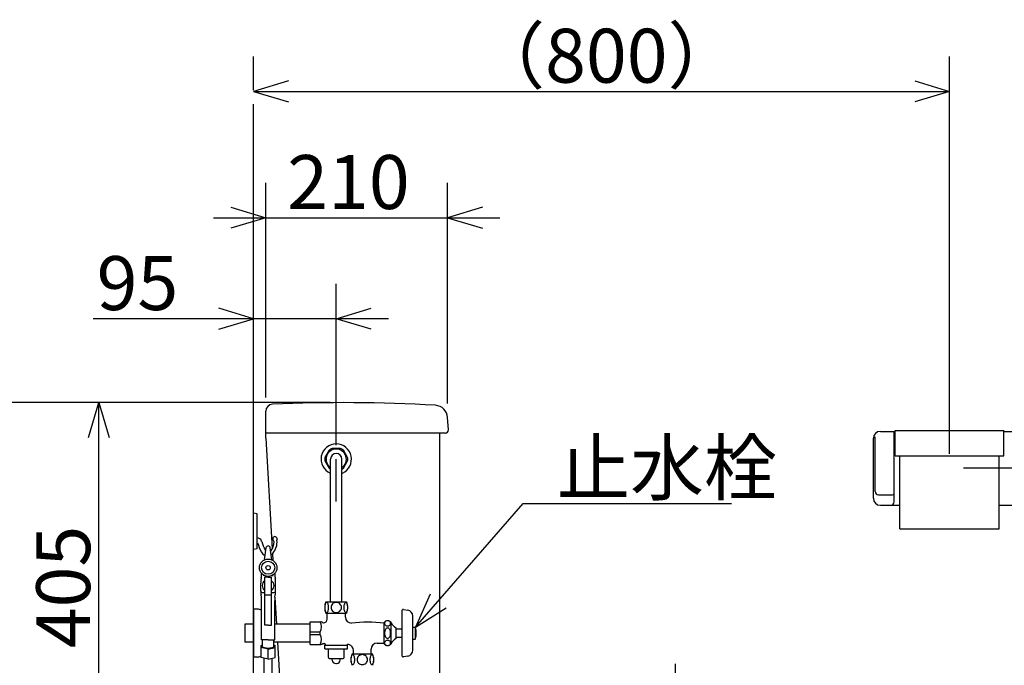
# Model space of a CAD drawing. Extents: x 17 to 297, y 18 to 182.
# Drawn here: x 50 to 106, y 67 to 104 of the extents above; entities that cross this region are included whole.
import ezdxf

# ---------------------------------------------------------------- set-up
doc = ezdxf.new("R2010")
doc.units = 0
doc.header["$LTSCALE"] = 20
doc.linetypes.add('CENTER', pattern=[2, 1.25, -0.25, 0.25, -0.25])
doc.layers.add('00', color=7, linetype='CONTINUOUS')
doc.styles.add('KNJYOKO', font='TXT', dxfattribs={"bigfont": 'BIGFONT'})
doc.dimstyles.get("Standard").update_dxf_attribs({"dimtxt": 2.5, "dimasz": 2.5, "dimexe": 1.25, "dimexo": 0.625, "dimtad": 1, "dimcen": 2.5, "dimazin": 3, "dimtfac": 1, "dimtmove": 0, "dimatfit": 3})

# ---------------------------------------------------------------- blocks, each defined once
blk = doc.blocks.new('*D13')
at = {"layer": '00', "color": 0, "linetype": 'BYBLOCK'}
for p, q in [((63.055, 99.617), (63.055, 101.55)), ((103.055, 78.704), (103.055, 101.55)), ((65.055, 100.15), (63.055, 99.55)), ((101.055, 100.15), (103.055, 99.55)), ((63.055, 99.55), (103.055, 99.55)), ((63.055, 99.55), (65.055, 98.95)), ((103.055, 99.55), (101.055, 98.95))]:
    blk.add_line(p, q, dxfattribs=at)
at = {"layer": '00', "color": 0, "linetype": 'BYBLOCK', "style": 'KNJYOKO'}
blk.add_text('（800）', height=3.1, dxfattribs=at).set_placement((75.58, 100.05))
blk = doc.blocks.new('*D14')
at = {"layer": '00', "color": 0, "linetype": 'BYBLOCK'}
for p, q in [((63.755, 81.96), (63.755, 94.288)), ((74.21, 81.6), (74.21, 94.288)), ((61.755, 92.888), (63.755, 92.288)), ((76.21, 92.888), (74.21, 92.288)), ((60.755, 92.288), (77.21, 92.288)), ((63.755, 92.288), (61.755, 91.688)), ((74.21, 92.288), (76.21, 91.688))]:
    blk.add_line(p, q, dxfattribs=at)
blk.add_text('210', height=3.1, dxfattribs=at).set_placement((64.988, 92.788))
blk = doc.blocks.new('*D16')
at = {"layer": '00', "color": 0, "linetype": 'BYBLOCK'}
for p, q in [((53.561, 79.654), (54.161, 81.654)), ((54.161, 61.404), (54.161, 81.654)), ((54.161, 81.654), (54.761, 79.654)), ((53.561, 63.404), (54.161, 61.404)), ((54.161, 61.404), (54.761, 63.404)), ((64.383, 61.404), (52.161, 61.404))]:
    blk.add_line(p, q, dxfattribs=at)
blk.add_text('405', height=3.1, rotation=90, dxfattribs=at).set_placement((53.661, 67.534))
blk = doc.blocks.new('*D17')
at = {"layer": '00', "color": 0, "linetype": 'BYBLOCK'}
for p, q in [((67.455, 81.654), (43.87, 81.654)), ((45.27, 79.654), (45.87, 81.654)), ((45.87, 42.404), (45.87, 81.654)), ((45.87, 81.654), (46.47, 79.654)), ((45.27, 44.404), (45.87, 42.404)), ((45.87, 42.404), (46.47, 44.404)), ((62.255, 42.404), (43.87, 42.404))]:
    blk.add_line(p, q, dxfattribs=at)
blk.add_text('785', height=3.1, rotation=90, dxfattribs=at).set_placement((45.37, 58.034))
blk = doc.blocks.new('*D19')
at = {"layer": '00', "color": 0, "linetype": 'BYBLOCK'}
for p, q in [((103.855, 77.904), (118.972, 77.904)), ((116.372, 75.904), (116.972, 77.904)), ((116.972, 42.404), (116.972, 77.904)), ((116.972, 77.904), (117.572, 75.904)), ((116.372, 44.404), (116.972, 42.404)), ((116.972, 42.404), (117.572, 44.404))]:
    blk.add_line(p, q, dxfattribs=at)
at = {"layer": '00', "color": 0, "linetype": 'BYBLOCK', "style": 'KNJYOKO'}
blk.add_text('（710）', height=3.1, rotation=90, dxfattribs=at).set_placement((116.472, 52.679))
blk = doc.blocks.new('M8')
at = {"layer": '00', "color": 0, "linetype": 'BYBLOCK'}
for p, q in [((0, 0), (6.192, 7.128)), ((6.192, 7.128), (18.178, 7.128)), ((0.859, 1.903), (0, 0)), ((0, 0), (1.765, 1.116))]:
    blk.add_line(p, q, dxfattribs=at)
at = {"layer": '00', "color": 0, "linetype": 'BYBLOCK', "style": 'KNJYOKO'}
blk.add_text('止水栓', height=3.1, dxfattribs=at).set_placement((8.118, 7.628))
blk = doc.blocks.new('*D23')
at = {"layer": '00', "color": 0, "linetype": 'BYBLOCK'}
for p, q in [((67.805, 79.204), (67.805, 88.478)), ((63.055, 86.478), (61.055, 87.078)), ((67.805, 86.478), (69.805, 87.078)), ((70.805, 86.478), (53.844, 86.478)), ((61.055, 85.878), (63.055, 86.478)), ((69.805, 85.878), (67.805, 86.478))]:
    blk.add_line(p, q, dxfattribs=at)
blk.add_text('95', height=3.1, dxfattribs=at).set_placement((54.034, 86.978))

msp = doc.modelspace()

# ---------------------------------------------------------------- linework, layer by layer
at = {"layer": '00', "color": 3, "linetype": 'CONTINUOUS'}
for p, q in [((63.055, 42.404), (63.055, 98.817)), ((63.755, 80.154), (63.755, 81.16)), ((74.255, 80.09), (74.21, 80.8)), ((63.755, 79.604), (63.755, 80.154)), ((74.08, 79.904), (63.755, 79.904)), ((73.755, 62.654), (73.755, 79.904)), ((99.08, 80.004), (99.93, 80.004)), ((99.88, 75.954), (99.88, 80.004)), ((99.93, 80.054), (106.18, 80.054)), ((99.93, 78.604), (99.93, 80.054)), ((106.18, 78.604), (106.18, 80.054)), ((106.18, 80.004), (107.03, 80.004)), ((63.755, 79.604), (64.122, 73.243)), ((98.68, 76.154), (98.68, 79.604)), ((98.78, 76.554), (98.78, 79.691)), ((67.392, 78.922), (67.15, 78.504)), ((68.046, 79.021), (67.564, 79.021)), ((68.46, 78.504), (68.219, 78.922)), ((67.15, 78.305), (67.392, 77.887)), ((67.48, 70.204), (67.48, 78.404)), ((68.13, 70.204), (68.13, 78.404)), ((68.219, 77.887), (68.46, 78.305)), ((99.93, 78.604), (106.18, 78.604)), ((100.205, 74.409), (100.205, 78.604)), ((105.905, 74.409), (105.905, 78.604)), ((98.98, 76.354), (99.78, 76.354)), ((63.055, 73.204), (63.055, 75.304)), ((63.255, 75.254), (63.055, 75.304)), ((99.08, 75.754), (100.205, 75.754)), ((105.905, 75.754), (107.03, 75.754)), ((63.255, 73.254), (63.255, 75.254)), ((100.205, 74.409), (105.905, 74.409)), ((63.523, 73.671), (63.52, 73.679)), ((63.255, 73.254), (63.055, 73.204)), ((63.687, 72.619), (63.769, 73.304)), ((64.099, 72.619), (64.017, 73.304)), ((64.137, 72.989), (64.16, 72.587)), ((63.499, 71.595), (63.487, 71.524)), ((63.675, 71.714), (63.598, 71.714)), ((63.693, 68.864), (63.693, 71.614)), ((63.893, 71.614), (63.693, 71.614)), ((63.893, 71.614), (64.093, 71.614)), ((64.093, 68.864), (64.093, 71.614)), ((64.111, 71.714), (64.187, 71.714)), ((64.287, 71.595), (64.299, 71.524)), ((63.468, 70.821), (63.468, 71.284)), ((64.318, 70.821), (64.318, 71.284)), ((63.503, 70.469), (63.483, 70.608)), ((63.518, 68.014), (63.518, 70.257)), ((63.568, 70.735), (63.693, 70.735)), ((63.746, 70.614), (64.031, 70.614)), ((64.093, 70.735), (64.218, 70.735)), ((64.268, 68.014), (64.268, 70.257)), ((64.282, 70.466), (64.372, 68.917)), ((64.283, 70.469), (64.303, 70.608)), ((67.205, 70.204), (68.405, 70.204)), ((63.055, 69.779), (63.055, 67.029)), ((63.264, 69.779), (63.055, 69.779)), ((71.605, 67.088), (71.605, 69.72)), ((71.664, 69.77), (71.913, 69.728)), ((66.305, 67.754), (66.305, 69.054)), ((66.305, 69.054), (66.927, 69.054)), ((67.205, 69.554), (68.405, 69.554)), ((67.28, 69.204), (67.28, 69.554)), ((68.33, 69.329), (68.33, 69.554)), ((72.205, 67.426), (72.205, 69.383)), ((62.555, 68.917), (62.555, 67.892)), ((63.055, 68.917), (62.555, 68.917)), ((63.055, 68.867), (63.055, 67.942)), ((63.893, 68.864), (63.693, 68.864)), ((63.893, 68.864), (64.093, 68.864)), ((66.305, 68.917), (64.268, 68.917)), ((66.305, 68.479), (66.88, 68.479)), ((66.88, 68.329), (66.88, 68.479)), ((67.06, 69.004), (67.08, 69.004)), ((70.555, 67.792), (70.555, 69.017)), ((70.955, 67.792), (70.955, 69.017)), ((71.255, 68.12), (71.255, 68.689)), ((71.255, 68.642), (71.605, 68.642)), ((72.205, 68.754), (72.336, 68.754)), ((72.355, 68.073), (72.355, 68.738)), ((63.893, 68.014), (63.518, 68.014)), ((63.568, 67.63), (63.568, 68.014)), ((63.893, 68.014), (64.268, 68.014)), ((64.218, 67.63), (64.218, 68.014)), ((66.305, 68.329), (66.88, 68.329)), ((71.255, 68.167), (71.605, 68.167)), ((72.205, 68.054), (72.336, 68.054)), ((63.055, 67.892), (62.555, 67.892)), ((63.493, 67.695), (63.568, 67.733)), ((63.493, 67.004), (63.493, 67.695)), ((63.893, 67.478), (63.493, 67.583)), ((63.893, 67.478), (64.293, 67.583)), ((63.893, 66.898), (63.893, 67.478)), ((66.305, 67.892), (64.218, 67.892)), ((64.218, 67.733), (64.293, 67.695)), ((64.293, 67.004), (64.293, 67.695)), ((64.431, 67.892), (64.773, 61.966)), ((66.305, 67.754), (66.927, 67.754)), ((67.06, 67.804), (67.105, 67.804)), ((67.155, 67.504), (67.155, 67.704)), ((67.155, 67.704), (68.455, 67.704)), ((67.155, 67.504), (68.455, 67.504)), ((67.355, 67.004), (67.355, 67.504)), ((68.255, 67.004), (68.255, 67.504)), ((68.455, 67.504), (68.455, 67.704)), ((68.805, 67.204), (68.805, 67.404)), ((69.805, 67.204), (69.805, 67.479)), ((70.155, 67.829), (70.555, 67.829)), ((63.264, 67.029), (63.055, 67.029)), ((63.893, 66.898), (63.493, 67.004)), ((63.668, 47.836), (63.668, 66.958)), ((63.893, 66.898), (64.293, 67.004)), ((64.118, 47.836), (64.118, 66.958)), ((67.405, 66.954), (68.205, 66.954)), ((67.58, 66.854), (67.58, 66.954)), ((68.03, 66.854), (68.03, 66.954)), ((69.905, 67.204), (68.705, 67.204)), ((71.913, 67.081), (71.664, 67.039)), ((67.78, 66.654), (67.83, 66.654))]:
    msp.add_line(p, q, dxfattribs=at)
at = {"layer": '00', "color": 3, "linetype": 'CENTER'}
for p, q in [((67.805, 75.98), (67.805, 78.404)), ((87.305, 33.404), (87.305, 66.637))]:
    msp.add_line(p, q, dxfattribs=at)
at = {"layer": '00', "color": 3, "linetype": 'CONTINUOUS'}
for points in [[(67.255, 69.592, 0.227521), (67.298, 69.614, 0.102504), (67.335, 69.676, 0.055052), (67.359, 69.769, 0.040491), (67.368, 69.879, 0.039178), (67.359, 69.989, 0.049593), (67.335, 70.083, 0.085069), (67.298, 70.145, 0.191445), (67.255, 70.167, 0.227521), (67.212, 70.145, 0.102504), (67.176, 70.083, 0.055052), (67.151, 69.989, 0.040491), (67.143, 69.879, 0.039178), (67.151, 69.769, 0.049593), (67.176, 69.676, 0.085069), (67.212, 69.614, 0.191445)], [(67.805, 69.592, 0.094536), (67.92, 69.614, 0.096459), (68.017, 69.676, 0.099638), (68.082, 69.769, 0.102257), (68.105, 69.879, 0.102598), (68.082, 69.989, 0.100426), (68.017, 70.083, 0.097196), (67.92, 70.145, 0.094828), (67.805, 70.167, 0.094536), (67.69, 70.145, 0.096459), (67.593, 70.083, 0.099638), (67.528, 69.989, 0.102257), (67.505, 69.879, 0.102598), (67.528, 69.769, 0.100426), (67.593, 69.676, 0.097196), (67.69, 69.614, 0.094828)], [(68.355, 69.592, 0.227521), (68.398, 69.614, 0.102504), (68.435, 69.676, 0.055052), (68.459, 69.769, 0.040491), (68.468, 69.879, 0.039178), (68.459, 69.989, 0.049593), (68.435, 70.083, 0.085069), (68.398, 70.145, 0.191445), (68.355, 70.167, 0.227521), (68.312, 70.145, 0.102504), (68.276, 70.083, 0.055052), (68.251, 69.989, 0.040491), (68.243, 69.879, 0.039178), (68.251, 69.769, 0.049593), (68.276, 69.676, 0.085069), (68.312, 69.614, 0.191445)], [(70.93, 68.967, 0.114115), (70.917, 69.024, 0.104935), (70.879, 69.073, 0.093176), (70.822, 69.105, 0.085715), (70.755, 69.117, 0.084854), (70.688, 69.105, 0.090758), (70.632, 69.073, 0.101878), (70.594, 69.024, 0.112593), (70.58, 68.967, 0.114115), (70.594, 68.909, 0.104935), (70.632, 68.861, 0.093176), (70.688, 68.828, 0.085715), (70.755, 68.817, 0.084854), (70.822, 68.828, 0.090758), (70.879, 68.861, 0.101878), (70.917, 68.909, 0.112593)], [(70.93, 68.404, 0.058191), (70.917, 68.519, 0.069524), (70.879, 68.616, 0.100107), (70.822, 68.681, 0.152065), (70.755, 68.704, 0.162778), (70.688, 68.681, 0.111801), (70.632, 68.616, 0.07497), (70.594, 68.519, 0.059694), (70.58, 68.404, 0.058191), (70.594, 68.289, 0.069524), (70.632, 68.192, 0.100107), (70.688, 68.127, 0.152065), (70.755, 68.104, 0.162778), (70.822, 68.127, 0.111801), (70.879, 68.192, 0.07497), (70.917, 68.289, 0.059694)], [(70.93, 67.842, 0.114115), (70.917, 67.899, 0.104935), (70.879, 67.948, 0.093176), (70.822, 67.98, 0.085715), (70.755, 67.992, 0.084854), (70.688, 67.98, 0.090758), (70.632, 67.948, 0.101878), (70.594, 67.899, 0.112593), (70.58, 67.842, 0.114115), (70.594, 67.784, 0.104935), (70.632, 67.736, 0.093176), (70.688, 67.703, 0.085715), (70.755, 67.692, 0.084854), (70.822, 67.703, 0.090758), (70.879, 67.736, 0.101878), (70.917, 67.784, 0.112593)], [(68.755, 66.592, 0.227521), (68.798, 66.614, 0.102504), (68.835, 66.676, 0.055052), (68.859, 66.769, 0.040491), (68.868, 66.879, 0.039178), (68.859, 66.989, 0.049593), (68.835, 67.083, 0.085069), (68.798, 67.145, 0.191445), (68.755, 67.167, 0.227521), (68.712, 67.145, 0.102504), (68.676, 67.083, 0.055052), (68.651, 66.989, 0.040491), (68.643, 66.879, 0.039178), (68.651, 66.769, 0.049593), (68.676, 66.676, 0.085069), (68.712, 66.614, 0.191445)], [(69.305, 66.592, 0.094536), (69.42, 66.614, 0.096459), (69.517, 66.676, 0.099638), (69.582, 66.769, 0.102257), (69.605, 66.879, 0.102598), (69.582, 66.989, 0.100426), (69.517, 67.083, 0.097196), (69.42, 67.145, 0.094828), (69.305, 67.167, 0.094536), (69.19, 67.145, 0.096459), (69.093, 67.083, 0.099638), (69.028, 66.989, 0.102257), (69.005, 66.879, 0.102598), (69.028, 66.769, 0.100426), (69.093, 66.676, 0.097196), (69.19, 66.614, 0.094828)], [(69.855, 66.592, 0.227521), (69.898, 66.614, 0.102504), (69.935, 66.676, 0.055052), (69.959, 66.769, 0.040491), (69.968, 66.879, 0.039178), (69.959, 66.989, 0.049593), (69.935, 67.083, 0.085069), (69.898, 67.145, 0.191445), (69.855, 67.167, 0.227521), (69.812, 67.145, 0.102504), (69.776, 67.083, 0.055052), (69.751, 66.989, 0.040491), (69.743, 66.879, 0.039178), (69.751, 66.769, 0.049593), (69.776, 66.676, 0.085069), (69.812, 66.614, 0.191445)]]:
    msp.add_lwpolyline(points, format="xyb", close=True, dxfattribs=at)
msp.add_lwpolyline([(63.568, 67.63, 0.3002), (63.593, 67.598, 0.081567), (63.663, 67.57, 0.038071), (63.769, 67.552, 0.026921), (63.893, 67.546, 0.025957), (64.017, 67.552, 0.033787), (64.123, 67.57, 0.064143), (64.193, 67.598, 0.212285), (64.218, 67.63)], format="xyb", dxfattribs=at)
for radius in [0.5, 0.375, 0.125]:
    msp.add_circle((63.893, 72.164), radius, dxfattribs=at)
for centre, radius, start, end in [((64.155, 81.16), 0.4, 92.6227, 180), ((68.255, -8.346), 90, 86.65604, 92.62271), ((73.461, 80.752), 0.75, 3.6458, 86.656), ((74.08, 80.079), 0.175, 270, 363.6458), ((99.08, 79.604), 0.4, 90, 180), ((67.805, 78.404), 0.875, 293.7257, 606.2743), ((67.805, 78.404), 0.582, 303.9586, 596.0414), ((67.805, 78.404), 0.662, 111.3481, 128.6519), ((67.805, 78.404), 0.325, 0, 180), ((67.805, 78.404), 0.662, 51.3481, 68.6519), ((67.805, 78.404), 0.662, 171.3481, 188.6519), ((67.805, 78.404), 0.662, 351.3481, 368.6519), ((67.805, 78.404), 0.662, 231.3481, 240.6222), ((67.805, 78.404), 0.662, 299.3778, 308.6519), ((98.98, 76.554), 0.2, 180, 270), ((99.78, 76.454), 0.1, 270, 360), ((99.08, 76.154), 0.4, 180, 270), ((99.68, 75.954), 0.2, 270, 360), ((63.255, 73.604), 0.275, 15.6921, 90), ((63.27, 73.59), 0.015, 15.8564, 180), ((65.69, 74.277), 2.5, 195.8564, 209.1347), ((65.69, 74.277), 2.25, 195.6185, 209.1347), ((63.405, 73.651), 0.825, 322.6988, 360.6144), ((64.279, 73.828), 0.126, 350.398, 588.6481), ((63.405, 73.651), 1, 318.5904, 365.2608), ((64.13, 73.659), 0.1, 0.6144, 48.6481), ((64.65, 73.766), 0.25, 170.398, 185.2608), ((63.855, 73.254), 0.4, 209.1347, 249.8795), ((63.902, 73.272), 0.2, 209.3343, 220.1158), ((63.893, 73.289), 0.125, 90, 173.1503), ((63.893, 73.289), 0.125, 6.8497, 90), ((63.902, 73.272), 0.2, 312.8163, 322.6988), ((63.855, 73.254), 0.4, 301.4397, 318.5904), ((64.968, 71.284), 1.5, 170.8102, 180), ((62.018, 71.835), 1.5, 350.8102, 360), ((63.893, 71.139), 0.339, 126.1067, 233.8933), ((63.893, 71.139), 0.339, 306.1067, 413.8933), ((65.768, 71.835), 1.5, 180, 189.1898), ((62.818, 71.284), 1.5, 0, 9.1898), ((63.568, 70.835), 0.1, 180, 270), ((64.968, 70.821), 1.5, 180, 188.1301), ((64.218, 70.835), 0.1, 270, 360), ((62.818, 70.821), 1.5, 351.8699, 360), ((62.018, 70.257), 1.5, 360, 368.1301), ((65.768, 70.257), 1.5, 171.8699, 180), ((68.019, 69.879), 0.876, 158.2289, 201.7711), ((67.592, 69.879), 0.876, 338.2289, 381.7711), ((63.264, 69.279), 0.5, 59.5282, 90), ((71.655, 69.72), 0.05, 80.5377, 180), ((71.855, 69.383), 0.35, 0, 80.5377), ((66.371, 68.767), 0.585, 330.5589, 389.4411), ((66.927, 68.954), 0.1, 48.5904, 90), ((67.08, 69.204), 0.2, 270, 360), ((68.68, 69.329), 0.35, 180, 270), ((70.755, 68.867), 0.25, 36.8699, 143.1301), ((67.06, 69.104), 0.1, 228.5904, 270), ((69.618, 60.261), 8.768, 83.8622, 96.1378), ((71.526, 69.264), 0.622, 203.4557, 242.809), ((71.23, 68.689), 0.025, 0, 62.809), ((72.336, 68.729), 0.025, 15.3851, 90), ((71.155, 68.404), 1.25, 344.6149, 375.3851), ((66.371, 68.042), 0.585, 330.5589, 389.4411), ((71.526, 67.544), 0.622, 117.191, 156.5443), ((71.23, 68.12), 0.025, 297.191, 360), ((72.336, 68.079), 0.025, 270, 344.6149), ((66.927, 67.854), 0.1, 270, 311.4096), ((67.06, 67.704), 0.1, 90, 131.4096), ((67.105, 67.704), 0.1, 0, 90), ((68.505, 67.649), 0.1, 78.463, 146.598), ((68.455, 67.404), 0.35, 0, 78.463), ((70.155, 67.479), 0.35, 90, 180), ((70.755, 67.942), 0.25, 216.8699, 323.1301), ((71.855, 67.426), 0.35, 279.4623, 360), ((63.264, 67.529), 0.5, 270, 297.2011), ((67.405, 67.004), 0.05, 180, 270), ((67.78, 66.854), 0.2, 180, 270), ((67.83, 66.854), 0.2, 270, 360), ((68.205, 67.004), 0.05, 270, 360), ((69.519, 66.879), 0.876, 158.2289, 201.7711), ((69.092, 66.879), 0.876, 338.2289, 381.7711), ((71.655, 67.088), 0.05, 180, 279.4623)]:
    msp.add_arc(centre, radius, start, end, dxfattribs=at)

# ---------------------------------------------------------------- block references
msp.add_blockref('M8', (72.355, 68.738), dxfattribs=at)

# ---------------------------------------------------------------- dimensions: what is measured, and where the dimension line sits
for base, p1, p2, picture, middle in [((63.055, 99.55), (103.055, 77.904), (63.055, 98.817), '*D13', (83.055, 100.05)), ((63.7553, 92.2877), (74.2097, 80.8), (63.7553, 81.1604), '*D14', (68.9825, 92.7877)), ((67.805, 86.478), (63.055, 42.404), (67.805, 78.404), '*D23', (56.634, 86.978))]:
    dim = msp.add_linear_dim(base=base, p1=p1, p2=p2, dimstyle='Standard', dxfattribs=at)
    dim.commit()
    dim.dimension.update_dxf_attribs({"geometry": picture, "text_midpoint": middle})
for base, p1, p2, picture, middle in [((45.87, 42.404), (68.255, 81.654), (63.055, 42.404), '*D17', (45.37, 62.029)), ((54.161, 61.404), (68.255, 81.654), (65.183, 61.404), '*D16', (53.661, 71.529)), ((116.972, 42.404), (103.055, 77.904), (118.467, 42.404), '*D19', (116.472, 60.154))]:
    dim = msp.add_linear_dim(base=base, p1=p1, p2=p2, angle=90, dimstyle='Standard', dxfattribs=at)
    dim.commit()
    dim.dimension.update_dxf_attribs({"geometry": picture, "text_midpoint": middle})

doc.saveas('drawing.dxf')
